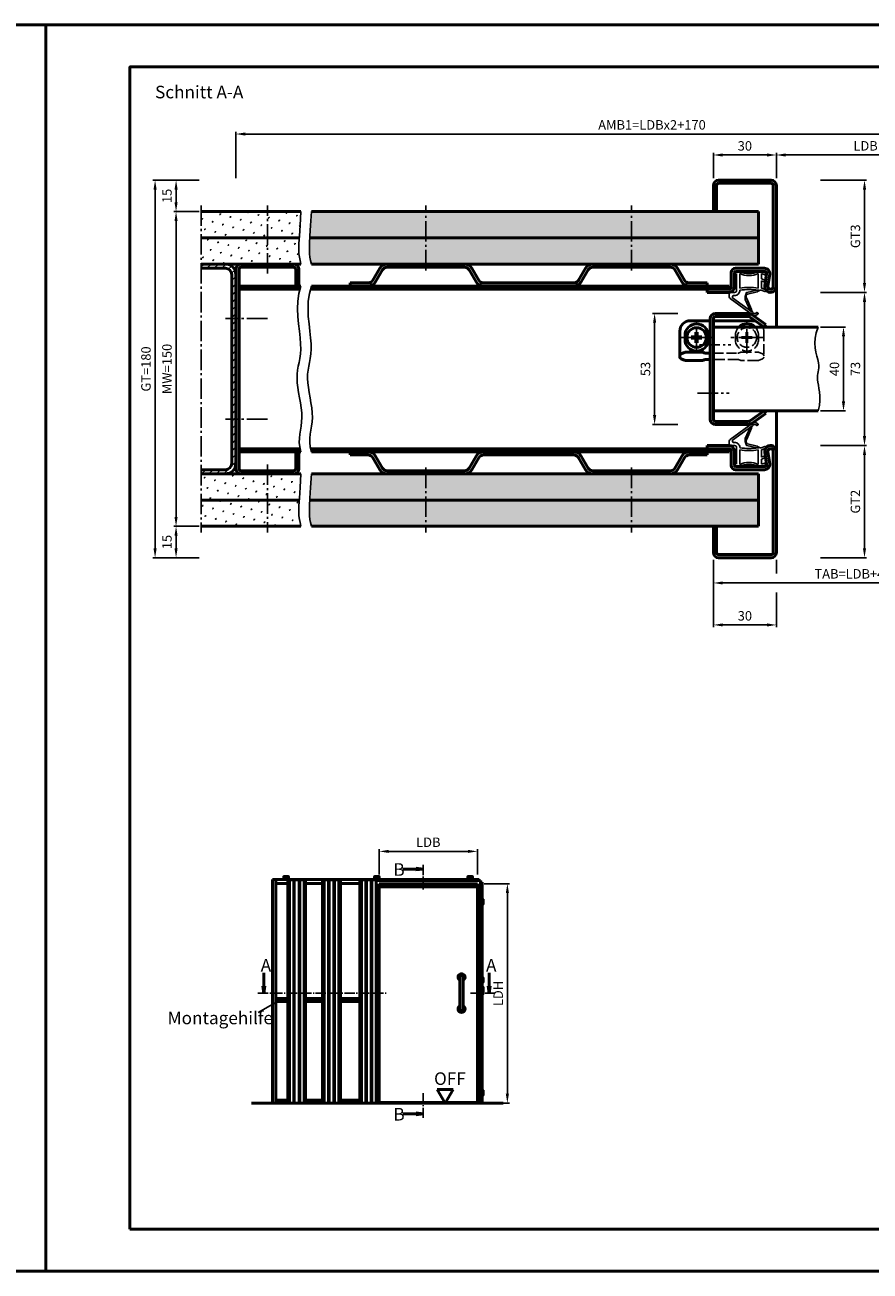
# Model space of a CAD drawing. Units: millimetres. Extents: x 0 to 1680, y -40 to 594.
# Drawn here: x 830 to 1233, y 0 to 594 of the extents above; entities that cross this region are included whole.
import ezdxf

# ---------------------------------------------------------------- set-up
doc = ezdxf.new("R2010")
doc.units = ezdxf.units.MM
for name, pattern in [('AM_DIN_F_W050', [6.25, 4.75, -1.5]), ('AM_DIN_G_W050', [13.75, 9.75, -1.5, 1, -1.5]), ('AM_DIN_G_W050x2', [6.875, 4.75, -0.875, 0.375, -0.875])]:
    doc.linetypes.add(name, pattern=pattern)
for name, color, linetype, lineweight in [('AM_0', 7, 'Continuous', 50), ('AM_3', 6, 'AM_DIN_F_W050', 25), ('AM_4', 3, 'Continuous', 25), ('AM_5', 3, 'Continuous', 25), ('AM_6', 2, 'Continuous', 35), ('AM_7', 4, 'AM_DIN_G_W050', 25), ('AM_8', 1, 'Continuous', 25), ('AM_BOR', 7, 'Continuous', 50)]:
    doc.layers.add(name, color=color, linetype=linetype, lineweight=lineweight)
doc.layers.add('AM_12', color=7, linetype='Continuous', lineweight=50, plot=False)
doc.styles.get("Standard").update_dxf_attribs({"font": 'isocp.shx'})
doc.dimstyles.new('AM_DIN$0', dxfattribs={"dimtxt": 4.5, "dimasz": 4.5, "dimexe": 1, "dimexo": 1, "dimgap": 1.5, "dimtad": 1, "dimdsep": 46, "dimtxsty": 'Standard', "dimcen": 0, "dimclrd": 256, "dimclre": 256, "dimclrt": 2, "dimazin": 2, "dimtp": 0.1, "dimtm": 0.1, "dimtfac": 0.71, "dimtmove": 0, "dimatfit": 3, "dimfxl": 0, "dimlwd": -1, "dimlwe": -1, "dimarcsym": 0})
pattern_1 = [(45, (785, -580.0036), (-1.3148, 4.906903), [0.635, -4.445]), (135, (785.2245, -579.779), (-4.906903, 1.314801), [0.3175, -8.481318]), (135, (785.2806, -579.723), (-4.906903, 1.314801), [0.254, -8.544818]), (135, (785.1684, -579.8352), (-4.906903, 1.314801), [0.254, -8.544818]), (105, (785.3368, -579.667), (-4.906903, 1.3148), [0.2032, -4.8768]), (165, (785.1123, -579.8913), (-3.592102, -3.592102), [0.2032, -4.8768])]

# ---------------------------------------------------------------- blocks, each defined once
blk = doc.blocks.new('DIN_A3_BOS')
at = {"layer": 'AM_12'}
blk.add_lwpolyline([(0, 0), (420, 0), (420, 297), (0, 297)], close=True, dxfattribs=at)
at = {"layer": 'AM_BOR'}
blk.add_lwpolyline([(20, 10), (410, 10), (410, 287), (20, 287)], close=True, dxfattribs=at)
blk = doc.blocks.new('*D52')
at = {"layer": 'AM_5', "linetype": 'ByBlock'}
for p, q in [((913, 505), (901, 505)), ((902, 500.5), (902, 359.5)), ((913, 355), (901, 355))]:
    blk.add_line(p, q, dxfattribs=at)
at = {"layer": 'AM_5'}
for points in [[(901.25, 500.5), (902.75, 500.5), (902, 505)], [(901.25, 359.5), (902.75, 359.5), (902, 355)]]:
    blk.add_solid(points, dxfattribs=at)
at = {"layer": 'Defpoints', "color": 0}
for p in [(914, 505), (902, 355), (914, 355)]:
    blk.add_point(p, dxfattribs=at)
at = {"layer": 'AM_5', "color": 2, "insert": (898.25, 430), "char_height": 4.5, "attachment_point": 5, "rotation": 90}
blk.add_mtext('MW=150', dxfattribs=at)
blk = doc.blocks.new('*D53')
at = {"layer": 'AM_5', "linetype": 'ByBlock'}
for p, q in [((913, 520), (901, 520)), ((902, 509.5), (902, 515.5)), ((913, 505), (901, 505))]:
    blk.add_line(p, q, dxfattribs=at)
at = {"layer": 'AM_5'}
for points in [[(901.25, 515.5), (902.75, 515.5), (902, 520)], [(901.25, 509.5), (902.75, 509.5), (902, 505)]]:
    blk.add_solid(points, dxfattribs=at)
at = {"layer": 'Defpoints', "color": 0}
for p in [(902, 520), (914, 520), (914, 505)]:
    blk.add_point(p, dxfattribs=at)
at = {"layer": 'AM_5', "color": 2, "insert": (898.25, 512.5), "char_height": 4.5, "attachment_point": 5, "rotation": 90}
blk.add_mtext('15', dxfattribs=at)
blk = doc.blocks.new('*D54')
at = {"layer": 'AM_5', "linetype": 'ByBlock'}
for p, q in [((913, 355), (901, 355)), ((902, 344.5), (902, 350.5)), ((913, 340), (901, 340))]:
    blk.add_line(p, q, dxfattribs=at)
at = {"layer": 'AM_5'}
for points in [[(901.25, 350.5), (902.75, 350.5), (902, 355)], [(901.25, 344.5), (902.75, 344.5), (902, 340)]]:
    blk.add_solid(points, dxfattribs=at)
at = {"layer": 'Defpoints', "color": 0}
for p in [(902, 355), (914, 355), (914, 340)]:
    blk.add_point(p, dxfattribs=at)
at = {"layer": 'AM_5', "color": 2, "insert": (898.25, 347.5), "char_height": 4.5, "attachment_point": 5, "rotation": 90}
blk.add_mtext('15', dxfattribs=at)
blk = doc.blocks.new('*D55')
at = {"layer": 'AM_5', "linetype": 'ByBlock'}
for p, q in [((913, 520), (891, 520)), ((892, 515.5), (892, 344.5)), ((913, 340), (891, 340))]:
    blk.add_line(p, q, dxfattribs=at)
at = {"layer": 'AM_5'}
for points in [[(891.25, 515.5), (892.75, 515.5), (892, 520)], [(891.25, 344.5), (892.75, 344.5), (892, 340)]]:
    blk.add_solid(points, dxfattribs=at)
at = {"layer": 'Defpoints', "color": 0}
for p in [(914, 520), (892, 340), (914, 340)]:
    blk.add_point(p, dxfattribs=at)
at = {"layer": 'AM_5', "color": 2, "insert": (888.24, 430), "char_height": 4.5, "attachment_point": 5, "rotation": 90}
blk.add_mtext('GT=180', dxfattribs=at)
blk = doc.blocks.new('*D76')
at = {"layer": 'AM_5', "linetype": 'ByBlock'}
for p, q in [((1158, 339), (1158, 327)), ((1291, 339), (1291, 327)), ((1162.5, 328), (1286.5, 328))]:
    blk.add_line(p, q, dxfattribs=at)
at = {"layer": 'AM_5'}
for points in [[(1162.5, 328.75), (1162.5, 327.25), (1158, 328)], [(1286.5, 328.75), (1286.5, 327.25), (1291, 328)]]:
    blk.add_solid(points, dxfattribs=at)
at = {"layer": 'Defpoints', "color": 0}
for p in [(1158, 340), (1291, 340), (1291, 328)]:
    blk.add_point(p, dxfattribs=at)
at = {"layer": 'AM_5', "color": 2, "insert": (1224.5, 331.78), "char_height": 4.5, "attachment_point": 5}
blk.add_mtext('TAB=LDB+48', dxfattribs=at)
blk = doc.blocks.new('*D79')
at = {"layer": 'AM_5', "linetype": 'ByBlock'}
for p, q in [((1158, 339), (1158, 307)), ((1188, 339), (1188, 332.5)), ((1188, 323.5), (1188, 307)), ((1162.5, 308), (1183.5, 308))]:
    blk.add_line(p, q, dxfattribs=at)
at = {"layer": 'AM_5'}
for points in [[(1162.5, 308.75), (1162.5, 307.25), (1158, 308)], [(1183.5, 308.75), (1183.5, 307.25), (1188, 308)]]:
    blk.add_solid(points, dxfattribs=at)
at = {"layer": 'Defpoints', "color": 0}
for p in [(1158, 340), (1188, 340), (1188, 308)]:
    blk.add_point(p, dxfattribs=at)
at = {"layer": 'AM_5', "color": 2, "insert": (1173, 311.75), "char_height": 4.5, "attachment_point": 5}
blk.add_mtext('30', dxfattribs=at)
blk = doc.blocks.new('*D56')
at = {"layer": 'AM_5', "linetype": 'ByBlock'}
for p, q in [((1209, 450), (1221, 450)), ((1220, 445.5), (1220, 414.5)), ((1209, 410), (1221, 410))]:
    blk.add_line(p, q, dxfattribs=at)
at = {"layer": 'AM_5'}
for points in [[(1219.25, 445.5), (1220.75, 445.5), (1220, 450)], [(1219.25, 414.5), (1220.75, 414.5), (1220, 410)]]:
    blk.add_solid(points, dxfattribs=at)
at = {"layer": 'Defpoints', "color": 0}
for p in [(1208, 450), (1208, 410), (1220, 410)]:
    blk.add_point(p, dxfattribs=at)
at = {"layer": 'AM_5', "color": 2, "insert": (1216.25, 430), "char_height": 4.5, "attachment_point": 5, "rotation": 90}
blk.add_mtext('40', dxfattribs=at)
blk = doc.blocks.new('*D57')
at = {"layer": 'AM_5', "linetype": 'ByBlock'}
for p, q in [((1209, 466.5), (1231, 466.5)), ((1230, 462), (1230, 398)), ((1209, 393.5), (1231, 393.5))]:
    blk.add_line(p, q, dxfattribs=at)
at = {"layer": 'AM_5'}
for points in [[(1229.25, 462), (1230.75, 462), (1230, 466.5)], [(1229.25, 398), (1230.75, 398), (1230, 393.5)]]:
    blk.add_solid(points, dxfattribs=at)
at = {"layer": 'Defpoints', "color": 0}
for p in [(1208, 466.5), (1208, 393.5), (1230, 393.5)]:
    blk.add_point(p, dxfattribs=at)
at = {"layer": 'AM_5', "color": 2, "insert": (1226.25, 430), "char_height": 4.5, "attachment_point": 5, "rotation": 90}
blk.add_mtext('73', dxfattribs=at)
blk = doc.blocks.new('*D58')
at = {"layer": 'AM_5', "linetype": 'ByBlock'}
for p, q in [((1209, 520), (1231, 520)), ((1230, 515.5), (1230, 471)), ((1209, 466.5), (1231, 466.5))]:
    blk.add_line(p, q, dxfattribs=at)
at = {"layer": 'AM_5'}
for points in [[(1229.25, 515.5), (1230.75, 515.5), (1230, 520)], [(1229.25, 471), (1230.75, 471), (1230, 466.5)]]:
    blk.add_solid(points, dxfattribs=at)
at = {"layer": 'Defpoints', "color": 0}
for p in [(1208, 520), (1208, 466.5), (1230, 466.5)]:
    blk.add_point(p, dxfattribs=at)
at = {"layer": 'AM_5', "color": 2, "insert": (1226.24, 493.25), "char_height": 4.5, "attachment_point": 5, "rotation": 90}
blk.add_mtext('GT3', dxfattribs=at)
blk = doc.blocks.new('*D59')
at = {"layer": 'AM_5', "linetype": 'ByBlock'}
for p, q in [((1209, 393.5), (1231, 393.5)), ((1230, 344.5), (1230, 389)), ((1209, 340), (1231, 340))]:
    blk.add_line(p, q, dxfattribs=at)
at = {"layer": 'AM_5'}
for points in [[(1229.25, 389), (1230.75, 389), (1230, 393.5)], [(1229.25, 344.5), (1230.75, 344.5), (1230, 340)]]:
    blk.add_solid(points, dxfattribs=at)
at = {"layer": 'Defpoints', "color": 0}
for p in [(1208, 393.5), (1230, 393.5), (1208, 340)]:
    blk.add_point(p, dxfattribs=at)
at = {"layer": 'AM_5', "color": 2, "insert": (1226.24, 366.75), "char_height": 4.5, "attachment_point": 5, "rotation": 90}
blk.add_mtext('GT2', dxfattribs=at)
blk = doc.blocks.new('*D61')
at = {"layer": 'AM_5', "linetype": 'ByBlock'}
for p, q in [((1158, 521), (1158, 533)), ((1162.5, 532), (1183.5, 532)), ((1188, 521), (1188, 533))]:
    blk.add_line(p, q, dxfattribs=at)
at = {"layer": 'AM_5'}
for points in [[(1162.5, 532.75), (1162.5, 531.25), (1158, 532)], [(1183.5, 532.75), (1183.5, 531.25), (1188, 532)]]:
    blk.add_solid(points, dxfattribs=at)
at = {"layer": 'Defpoints', "color": 0}
for p in [(1188, 532), (1158, 520), (1188, 520)]:
    blk.add_point(p, dxfattribs=at)
at = {"layer": 'AM_5', "color": 2, "insert": (1173, 535.75), "char_height": 4.5, "attachment_point": 5}
blk.add_mtext('30', dxfattribs=at)
blk = doc.blocks.new('*D63')
at = {"layer": 'AM_5', "linetype": 'ByBlock'}
for p, q in [((1188, 521), (1188, 533)), ((1192.5, 532), (1268.5, 532)), ((1273, 521), (1273, 533))]:
    blk.add_line(p, q, dxfattribs=at)
at = {"layer": 'AM_5'}
for points in [[(1192.5, 532.75), (1192.5, 531.25), (1188, 532)], [(1268.5, 532.75), (1268.5, 531.25), (1273, 532)]]:
    blk.add_solid(points, dxfattribs=at)
at = {"layer": 'Defpoints', "color": 0}
for p in [(1273, 532), (1188, 520), (1273, 520)]:
    blk.add_point(p, dxfattribs=at)
at = {"layer": 'AM_5', "color": 2, "insert": (1230.5, 535.78), "char_height": 4.5, "attachment_point": 5}
blk.add_mtext('LDB', dxfattribs=at)
blk = doc.blocks.new('*D65')
at = {"layer": 'AM_5', "linetype": 'ByBlock'}
for p, q in [((930.5, 521), (930.5, 543)), ((1322.5, 542), (935, 542)), ((1327, 521), (1327, 543))]:
    blk.add_line(p, q, dxfattribs=at)
at = {"layer": 'AM_5'}
for points in [[(935, 542.75), (935, 541.25), (930.5, 542)], [(1322.5, 542.75), (1322.5, 541.25), (1327, 542)]]:
    blk.add_solid(points, dxfattribs=at)
at = {"layer": 'Defpoints', "color": 0}
for p in [(930.5, 542), (930.5, 520), (1327, 520)]:
    blk.add_point(p, dxfattribs=at)
at = {"layer": 'AM_5', "color": 2, "insert": (1128.75, 545.78), "char_height": 4.5, "attachment_point": 5}
blk.add_mtext('AMB1=LDBx2+170', dxfattribs=at)
blk = doc.blocks.new('*D73')
at = {"layer": 'AM_5', "linetype": 'ByBlock'}
for p, q in [((1141, 456.5), (1129, 456.5)), ((1130, 452), (1130, 408)), ((1141, 403.5), (1129, 403.5))]:
    blk.add_line(p, q, dxfattribs=at)
at = {"layer": 'AM_5'}
for points in [[(1129.25, 452), (1130.75, 452), (1130, 456.5)], [(1129.25, 408), (1130.75, 408), (1130, 403.5)]]:
    blk.add_solid(points, dxfattribs=at)
at = {"layer": 'Defpoints', "color": 0}
for p in [(1142, 456.5), (1130, 403.5), (1142, 403.5)]:
    blk.add_point(p, dxfattribs=at)
at = {"layer": 'AM_5', "color": 2, "insert": (1126.25, 430), "char_height": 4.5, "attachment_point": 5, "rotation": 90}
blk.add_mtext('53', dxfattribs=at)
blk = doc.blocks.new('*D80')
at = {"layer": 'AM_5', "linetype": 'ByBlock'}
for p, q in [((998.8, 189.05), (998.8, 201.05)), ((1003.3, 200.05), (1041.1, 200.05)), ((1045.6, 189.05), (1045.6, 201.05))]:
    blk.add_line(p, q, dxfattribs=at)
at = {"layer": 'AM_5'}
for points in [[(1003.3, 200.8), (1003.3, 199.3), (998.8, 200.05)], [(1041.1, 200.8), (1041.1, 199.3), (1045.6, 200.05)]]:
    blk.add_solid(points, dxfattribs=at)
at = {"layer": 'Defpoints', "color": 0}
for p in [(1045.6, 200.05), (998.8, 188.05), (1045.6, 188.05)]:
    blk.add_point(p, dxfattribs=at)
at = {"layer": 'AM_5', "color": 2, "insert": (1022.2, 203.83), "char_height": 4.5, "attachment_point": 5}
blk.add_mtext('LDB', dxfattribs=at)
blk = doc.blocks.new('*D81')
at = {"layer": 'AM_5', "linetype": 'ByBlock'}
for p, q in [((1048.85, 184.65), (1060.85, 184.65)), ((1059.85, 180.15), (1059.85, 84.5)), ((1048.85, 80), (1060.85, 80))]:
    blk.add_line(p, q, dxfattribs=at)
at = {"layer": 'AM_5'}
for points in [[(1059.1, 180.15), (1060.6, 180.15), (1059.85, 184.65)], [(1059.1, 84.5), (1060.6, 84.5), (1059.85, 80)]]:
    blk.add_solid(points, dxfattribs=at)
at = {"layer": 'Defpoints', "color": 0}
for p in [(1047.85, 184.65), (1047.85, 80), (1059.85, 80)]:
    blk.add_point(p, dxfattribs=at)
at = {"layer": 'AM_5', "color": 2, "insert": (1056.07, 132.32), "char_height": 4.5, "attachment_point": 5, "rotation": 90}
blk.add_mtext('LDH', dxfattribs=at)
blk = doc.blocks.new('Dichtung3')
at = {"layer": 'AM_8', "linetype": 'Continuous'}
for p, q in [((328.08, 488.06), (327.91, 485.39)), ((328.9, 485.18), (329.07, 487.94)), ((329.07, 487.94), (329.07, 480)), ((330.56, 489), (329.08, 489)), ((330.57, 487.99), (330.57, 481.02)), ((339.37, 481.02), (339.37, 487.98)), ((340.81, 489.02), (339.43, 489.02)), ((342.68, 488.34), (340.81, 489.02)), ((340.87, 487.94), (342.47, 487.35)), ((340.87, 485.52), (340.87, 487.94)), ((342.87, 487.64), (342.87, 488.06)), ((328.09, 485.09), (328.48, 484.92)), ((342.68, 484.87), (340.87, 485.52)), ((340.87, 484.46), (342.47, 483.88)), ((340.87, 481.02), (340.87, 484.46)), ((342.87, 484.16), (342.87, 484.58)), ((325.58, 478.5), (325.58, 476.89)), ((325.94, 476.08), (336.65, 468.27)), ((328.07, 479), (326.08, 479)), ((336.28, 469.68), (327.17, 476.48)), ((327.37, 477.5), (328.07, 477.5)), ((333.22, 475.68), (335.57, 470.32)), ((338.64, 480.01), (333.93, 478.97)), ((336.23, 470.79), (333.95, 476.03)), ((334.23, 478.22), (338.81, 479.23)), ((339.3, 479.9), (338.64, 480.01)), ((338.81, 479.23), (339.37, 479.6)), ((339.57, 479.96), (339.3, 479.9)), ((339.37, 480.01), (339.61, 480.01)), ((339.37, 479.6), (339.82, 479.7)), ((340.03, 480.01), (340.75, 480.01)), ((340.03, 479.96), (340.03, 480.01)), ((340.75, 480.01), (342.47, 479.38)), ((342.68, 480.37), (340.87, 481.02)), ((342.87, 479.66), (342.87, 480.09)), ((335.57, 470.32), (336.13, 469.96)), ((336.13, 469.96), (336.29, 469.74)), ((336.38, 470.14), (336.23, 470.79)), ((336.65, 469.76), (336.38, 470.14)), ((337.18, 469.12), (336.63, 469.46)), ((339.27, 469.08), (338.74, 469.38))]:
    blk.add_line(p, q, dxfattribs=at)
for centre, radius, start, end in [((329.08, 488), 1, 90.11973, 176.32653), ((334.97, 497.98), 10, 243.80312, 296.43634), ((334.97, 497.98), 10.92, 246.22828, 293.76619), ((342.57, 487.64), 0.3, 250, 0), ((342.57, 488.06), 0.3, 0, 70), ((328.21, 485.37), 0.3, 176.32653, 246.32653), ((328.6, 485.2), 0.3, 246.32653, 356.32653), ((334.97, 455.4), 26, 80.25413, 99.74034), ((342.57, 484.16), 0.3, 250, 0), ((342.57, 484.58), 0.3, 0, 70), ((326.08, 478.5), 0.5, 90.00034, 180.00178), ((327.2, 477.13), 1.64, 188.67987, 219.96516), ((327.85, 476.88), 0.781, 127.54545, 210.44917), ((328.07, 480), 2.5, 269.99977, 0.12896), ((328.07, 480), 1, 270.00034, 0), ((334.97, 455.4), 25, 79.86026, 100.13397), ((336.65, 476.55), 3.54, 163.76845, 194.24881), ((331.77, 478.5), 1.77, 327.12821, 359.63632), ((334.04, 478.49), 0.5, 102.37345, 179.63632), ((335.01, 477.01), 1.44, 122.74386, 222.73481), ((339.56, 480), 0.0484, 282.37345, 2.17811), ((339.76, 479.96), 0.268, 282.37345, 358.36472), ((342.57, 479.66), 0.3, 250, 0), ((342.57, 480.09), 0.3, 0, 70), ((336.26, 469.71), 0.0403, 305.90111, 35.16634), ((336.45, 469.62), 0.24, 319.50316, 35.16634), ((337.72, 469.96), 1, 237.86798, 320.64974), ((338.64, 469.2), 0.2, 60.24381, 140.64974), ((337.72, 469.96), 2, 237.86798, 323.86444), ((339.17, 468.9), 0.2, 323.86444, 60.24381)]:
    blk.add_arc(centre, radius, start, end, dxfattribs=at)

msp = doc.modelspace()

# ---------------------------------------------------------------- hatches: boundary and pattern name
at = {"layer": 'AM_8'}
h = msp.add_hatch(color=256, dxfattribs=at)
h.dxf.hatch_style = 1
h.paths.add_polyline_path([(1188, 517.5, 0.4142136), (1185.5, 520), (1160.5, 520, 0.4142136), (1158, 517.5), (1158, 505), (1159.5, 505), (1159.5, 517.5, -0.4142136), (1160.5, 518.5), (1185.5, 518.5, -0.4142136), (1186.5, 517.5), (1186.5, 469.25, -1.0753541), (1184.013, 469.431), (1184.848, 475.138, 0.4574018), (1182.374, 478), (1168.5, 478, 0.4142136), (1166.5, 476), (1166.5, 469, -0.4142136), (1165.5, 468), (1155, 468), (1155, 466.5), (1165.5, 466.5, 0.4142136), (1168, 469), (1168, 476, -0.4142136), (1168.5, 476.5), (1182.374, 476.5, -0.4574018), (1183.363, 475.355), (1182.529, 469.648, 1.0753541), (1188, 469.25)])
h = msp.add_hatch(dxfattribs=at)
h.set_pattern_fill('SWAMP', color=256, scale=0.2, angle=45)
h.set_pattern_definition(pattern_1)
h.paths.add_polyline_path([(961.5, 505), (914, 505), (914, 492.5), (960.709, 492.5), (960.756, 493.451), (961.066, 498.442)])
h = msp.add_hatch(dxfattribs=at)
h.set_pattern_fill('SWAMP', color=256, scale=0.2, angle=45)
h.set_pattern_definition(pattern_1)
h.paths.add_polyline_path([(1179.5, 505), (966.5, 505), (966.066, 498.442), (965.756, 493.451), (965.709, 492.5), (1179.5, 492.5)])
h = msp.add_hatch(dxfattribs=at)
h.set_pattern_fill('SWAMP', color=256, scale=0.2, angle=45)
h.set_pattern_definition(pattern_1)
h.paths.add_polyline_path([(960.57, 489.733), (960.709, 492.5), (914, 492.5), (914, 480), (961.5, 480), (961.066, 481.743), (960.756, 483.295), (960.57, 484.948), (960.508, 486.997)])
h = msp.add_hatch(dxfattribs=at)
h.set_pattern_fill('SWAMP', color=256, scale=0.2, angle=45)
h.set_pattern_definition(pattern_1)
h.paths.add_polyline_path([(1179.5, 492.5), (965.709, 492.5), (965.57, 489.733), (965.508, 486.997), (965.57, 484.948), (965.756, 483.295), (966.066, 481.743), (966.5, 480), (1179.5, 480)])
h = msp.add_hatch(dxfattribs=at)
h.set_pattern_fill('_U', color=256, scale=2.5, angle=45, pattern_type=0)
h.set_pattern_definition([(45, (785, -580.0036), (-1.767767, 1.767767), [])])
h.paths.add_polyline_path([(930.5, 475, 0.4142136), (925.5, 480), (914, 480), (914, 478), (925.5, 478, -0.4142136), (928.5, 475), (928.5, 385, -0.4142136), (925.5, 382), (914, 382), (914, 380), (925.5, 380, 0.4142136), (930.5, 385)])
h = msp.add_hatch(color=256, dxfattribs=at)
h.dxf.hatch_style = 1
h.paths.add_polyline_path([(932, 477.5, -0.4142136), (933, 478.5), (958, 478.5, -0.4142136), (959, 477.5), (959, 469.5), (960.5, 469.5), (960.5, 477.5, 0.4142136), (958, 480), (933, 480, 0.4142136), (930.5, 477.5), (930.5, 382.5, 0.4142136), (933, 380), (958, 380, 0.4142136), (960.5, 382.5), (960.5, 390.5), (959, 390.5), (959, 382.5, -0.4142136), (958, 381.5), (933, 381.5, -0.4142136), (932, 382.5)])
h = msp.add_hatch(color=256, dxfattribs=at)
h.dxf.hatch_style = 1
h.paths.add_polyline_path([(1095.033, 471.5), (1098.352, 477.25, -0.2679492), (1100.518, 478.5), (1137.482, 478.5, -0.2679492), (1139.648, 477.25), (1142.967, 471.5, 0.2679492), (1146.431, 469.5), (1155, 469.5), (1155, 471), (1146.489, 471, -0.2679492), (1144.237, 472.3), (1140.947, 478, 0.2679492), (1137.482, 480), (1100.518, 480, 0.2679492), (1097.053, 478), (1093.763, 472.3, -0.2679492), (1091.511, 471), (1048.489, 471, -0.2679492), (1046.237, 472.3), (1042.947, 478, 0.2679492), (1039.482, 480), (1002.518, 480, 0.2679492), (999.053, 478), (995.763, 472.3, -0.2679492), (993.511, 471), (985, 471), (985, 469.5), (993.569, 469.5, 0.2679492), (997.033, 471.5), (1000.352, 477.25, -0.2679492), (1002.518, 478.5), (1039.482, 478.5, -0.2679492), (1041.648, 477.25), (1044.967, 471.5, 0.2679492), (1048.431, 469.5), (1091.569, 469.5, 0.2679492)])
h = msp.add_hatch(color=256, dxfattribs=at)
h.dxf.hatch_style = 1
h.paths.add_polyline_path([(1158, 454, -0.4142136), (1159, 455), (1174.712, 455, -0.1539147), (1175.285, 454.819), (1182.168, 450), (1183.028, 451.229), (1176.275, 455.957, 0.1539147), (1174.554, 456.5), (1159, 456.5, 0.4142136), (1156.5, 454), (1156.5, 406, 0.4142136), (1159, 403.5), (1174.554, 403.5, 0.1539147), (1176.275, 404.043), (1183.028, 408.771), (1182.168, 410), (1175.285, 405.181, -0.1539147), (1174.712, 405), (1159, 405, -0.4142136), (1158, 406)])
h = msp.add_hatch(color=256, dxfattribs=at)
h.dxf.hatch_style = 1
h.paths.add_polyline_path([(1188, 390.75, 1.0753541), (1182.529, 390.352), (1183.363, 384.645, -0.4574018), (1182.374, 383.5), (1168.5, 383.5, -0.4142136), (1168, 384), (1168, 391, 0.4142136), (1165.5, 393.5), (1155, 393.5), (1155, 392), (1165.5, 392, -0.4142136), (1166.5, 391), (1166.5, 384, 0.4142136), (1168.5, 382), (1182.374, 382, 0.4574018), (1184.848, 384.862), (1184.013, 390.569, -1.0753541), (1186.5, 390.75), (1186.5, 342.5, -0.4142136), (1185.5, 341.5), (1160.5, 341.5, -0.4142136), (1159.5, 342.5), (1159.5, 355), (1158, 355), (1158, 342.5, 0.4142136), (1160.5, 340), (1185.5, 340, 0.4142136), (1188, 342.5)])
h = msp.add_hatch(color=256, dxfattribs=at)
h.dxf.hatch_style = 1
h.paths.add_polyline_path([(993.569, 390.5), (985, 390.5), (985, 389), (993.511, 389, -0.2679492), (995.763, 387.7), (999.053, 382, 0.2679492), (1002.518, 380), (1039.482, 380, 0.2679492), (1042.947, 382), (1046.237, 387.7, -0.2679492), (1048.489, 389), (1091.511, 389, -0.2679492), (1093.763, 387.7), (1097.053, 382, 0.2679492), (1100.518, 380), (1137.482, 380, 0.2679492), (1140.947, 382), (1144.237, 387.7, -0.2679492), (1146.489, 389), (1155, 389), (1155, 390.5), (1146.431, 390.5, 0.2679492), (1142.967, 388.5), (1139.648, 382.75, -0.2679492), (1137.482, 381.5), (1100.518, 381.5, -0.2679492), (1098.352, 382.75), (1095.033, 388.5, 0.2679492), (1091.569, 390.5), (1048.431, 390.5, 0.2679492), (1044.967, 388.5), (1041.648, 382.75, -0.2679492), (1039.482, 381.5), (1002.518, 381.5, -0.2679492), (1000.352, 382.75), (997.033, 388.5, 0.2679492)])
h = msp.add_hatch(dxfattribs=at)
h.set_pattern_fill('SWAMP', color=256, scale=0.2, angle=45)
h.set_pattern_definition(pattern_1)
h.paths.add_polyline_path([(961.066, 373.442), (961.5, 380), (914, 380), (914, 367.5), (960.709, 367.5), (960.756, 368.451)])
h = msp.add_hatch(dxfattribs=at)
h.set_pattern_fill('SWAMP', color=256, scale=0.2, angle=45)
h.set_pattern_definition(pattern_1)
h.paths.add_polyline_path([(1179.5, 380), (966.5, 380), (966.066, 373.442), (965.756, 368.451), (965.709, 367.5), (1179.5, 367.5)])
h = msp.add_hatch(dxfattribs=at)
h.set_pattern_fill('SWAMP', color=256, scale=0.2, angle=45)
h.set_pattern_definition(pattern_1)
h.paths.add_polyline_path([(960.709, 367.5), (914, 367.5), (914, 355), (961.5, 355), (961.066, 356.743), (960.756, 358.295), (960.57, 359.948), (960.508, 361.997), (960.57, 364.733)])
h = msp.add_hatch(dxfattribs=at)
h.set_pattern_fill('SWAMP', color=256, scale=0.2, angle=45)
h.set_pattern_definition(pattern_1)
h.paths.add_polyline_path([(1179.5, 367.5), (965.709, 367.5), (965.57, 364.733), (965.508, 361.997), (965.57, 359.948), (965.756, 358.295), (966.066, 356.743), (966.5, 355), (1179.5, 355)])
for points in [[(1019.7, 191.65), (1016.262, 191.197), (1016.262, 192.103)], [(943.875, 132.5), (944.328, 135.938), (943.422, 135.938)], [(1051.225, 132.5), (1050.772, 135.938), (1051.678, 135.938)], [(1019.7, 75), (1016.262, 75.453), (1016.262, 74.547)]]:
    msp.add_hatch(color=256, dxfattribs=at).paths.add_polyline_path(points)

# ---------------------------------------------------------------- linework, layer by layer
for p, q in [((1048.65, 177.3), (1047.858, 177.3)), ((1048.65, 174.8), (1047.858, 174.8)), ((1048.65, 174.8), (1048.65, 177.3)), ((1048.65, 140), (1047.858, 140)), ((1048.65, 137.5), (1047.858, 137.5)), ((1048.65, 137.5), (1048.65, 140)), ((1048.65, 135.5), (1047.858, 135.5)), ((1047.858, 132), (1048.65, 132)), ((1048.65, 132), (1048.65, 135.5)), ((1048.65, 86.25), (1047.858, 86.25)), ((1048.65, 83.75), (1047.858, 83.75)), ((1048.65, 83.75), (1048.65, 86.25))]:
    msp.add_line(p, q)
at = {"layer": 'AM_0'}
for p, q in [((1158, 517.5), (1158, 505)), ((1159.5, 517.5), (1159.5, 505)), ((1160.5, 520), (1185.5, 520)), ((1160.5, 518.5), (1185.5, 518.5)), ((1186.5, 517.5), (1186.5, 469.25)), ((1188, 517.5), (1188, 450)), ((961.5, 505), (914, 505)), ((966.5, 505), (1179.5, 505)), ((1179.5, 505), (1179.5, 480)), ((960.709, 492.5), (914, 492.5)), ((965.709, 492.5), (1179.5, 492.5)), ((961.5, 480), (914, 480)), ((925.5, 478), (914, 478)), ((930.5, 477.5), (930.5, 382.5)), ((932, 382.5), (932, 477.5)), ((933, 478.5), (958, 478.5)), ((959, 477.5), (959, 469.5)), ((960.5, 469.5), (960.5, 477.5)), ((966.5, 480), (1179.5, 480)), ((995.763, 472.3), (999.053, 478)), ((997.033, 471.5), (1000.352, 477.25)), ((1039.482, 478.5), (1002.518, 478.5)), ((1044.967, 471.5), (1041.648, 477.25)), ((1046.237, 472.3), (1042.947, 478)), ((1093.763, 472.3), (1097.053, 478)), ((1095.033, 471.5), (1098.352, 477.25)), ((1100.518, 478.5), (1137.482, 478.5)), ((1142.967, 471.5), (1139.648, 477.25)), ((1144.237, 472.3), (1140.947, 478)), ((1166.5, 476), (1166.5, 469)), ((1168, 476), (1168, 469)), ((1182.374, 478), (1168.5, 478)), ((1168.5, 476.5), (1182.374, 476.5)), ((1183.363, 475.355), (1182.529, 469.648)), ((928.5, 385), (928.5, 475)), ((961.5, 469.5), (932, 469.5)), ((966.5, 469.5), (1165.5, 469.5)), ((985, 471), (993.511, 471)), ((985, 469.5), (985, 471)), ((1048.489, 471), (1091.511, 471)), ((1155, 471), (1146.489, 471)), ((1155, 469.5), (1155, 471)), ((1165.5, 468), (1165.5, 469.5)), ((1184.848, 475.138), (1184.013, 469.431)), ((961.08, 468), (932, 468)), ((966.08, 468), (1165.5, 468)), ((1155, 466.5), (1155, 468)), ((1155, 466.5), (1165.5, 466.5)), ((1147, 453), (1156.5, 453)), ((1156.5, 406), (1156.5, 454)), ((1158, 454), (1158, 406)), ((1158, 453), (1177, 453)), ((1174.554, 456.5), (1159, 456.5)), ((1159, 455), (1174.712, 455)), ((1175.285, 454.819), (1182.168, 450)), ((1176.275, 455.957), (1183.028, 451.229)), ((1142, 435.7), (1142, 448)), ((1144.5, 446), (1144.5, 444)), ((1150.33, 447.6), (1149.67, 447.6)), ((1149.67, 445.33), (1149.67, 447.6)), ((1150.33, 445.33), (1150.33, 447.6)), ((1155.5, 444), (1155.5, 446)), ((1208, 450), (1158, 450)), ((1182.168, 450), (1183.028, 451.229)), ((1149.67, 445.33), (1147.4, 445.33)), ((1147.4, 445.33), (1147.4, 444.67)), ((1149.67, 444.67), (1147.4, 444.67)), ((1149.67, 442.4), (1149.67, 444.67)), ((1150.33, 442.4), (1149.67, 442.4)), ((1152.5, 445.33), (1150.33, 445.33)), ((1152.5, 444.67), (1150.33, 444.67)), ((1150.33, 442.4), (1150.33, 444.67)), ((1152.5, 445.33), (1152.5, 444.67)), ((1142.658, 437.239), (1144.582, 437.94)), ((1144.582, 434.06), (1142.658, 434.761)), ((1144.924, 438), (1152.574, 438)), ((1152.574, 434), (1144.924, 434)), ((1152.916, 437.94), (1153.958, 437.56)), ((1153.958, 434.44), (1152.916, 434.06)), ((1154.3, 437.5), (1156.5, 437.5)), ((1156.5, 434.5), (1154.3, 434.5)), ((1158, 410), (1208, 410)), ((1175.285, 405.181), (1182.168, 410)), ((1182.168, 410), (1183.028, 408.771)), ((1188, 342.5), (1188, 410)), ((1174.712, 405), (1159, 405)), ((1176.275, 404.043), (1183.028, 408.771)), ((1159, 403.5), (1174.554, 403.5)), ((1165.5, 393.5), (1155, 393.5)), ((1155, 393.5), (1155, 392)), ((961.137, 392), (932, 392)), ((961.5, 390.5), (932, 390.5)), ((959, 390.5), (959, 382.5)), ((960.5, 382.5), (960.5, 390.5)), ((966.137, 392), (1165.5, 392)), ((966.5, 390.5), (1165.5, 390.5)), ((985, 390.5), (985, 389)), ((985, 389), (993.511, 389)), ((995.763, 387.7), (999.053, 382)), ((997.033, 388.5), (1000.352, 382.75)), ((1044.967, 388.5), (1041.648, 382.75)), ((1046.237, 387.7), (1042.947, 382)), ((1048.489, 389), (1091.511, 389)), ((1093.763, 387.7), (1097.053, 382)), ((1095.033, 388.5), (1098.352, 382.75)), ((1142.967, 388.5), (1139.648, 382.75)), ((1144.237, 387.7), (1140.947, 382)), ((1155, 389), (1146.489, 389)), ((1155, 390.5), (1155, 389)), ((1165.5, 392), (1165.5, 390.546)), ((1166.5, 384), (1166.5, 391)), ((1168, 384), (1168, 391)), ((1183.363, 384.645), (1182.529, 390.352)), ((1184.848, 384.862), (1184.013, 390.569)), ((1186.5, 342.5), (1186.5, 390.75)), ((925.5, 382), (914, 382)), ((958, 381.5), (933, 381.5)), ((1039.482, 381.5), (1002.518, 381.5)), ((1100.518, 381.5), (1137.482, 381.5)), ((1168.5, 383.5), (1182.374, 383.5)), ((1182.374, 382), (1168.5, 382)), ((914, 380), (961.5, 380)), ((966.5, 380), (1179.5, 380)), ((1179.5, 355), (1179.5, 380)), ((960.709, 367.5), (914, 367.5)), ((965.709, 367.5), (1179.5, 367.5)), ((961.5, 355), (914, 355)), ((966.5, 355), (1179.5, 355)), ((1158, 342.5), (1158, 355)), ((1159.5, 342.5), (1159.5, 355)), ((1160.5, 341.5), (1185.5, 341.5)), ((1160.5, 340), (1185.5, 340)), ((1016.262, 191.65), (1010.075, 191.65)), ((1016.262, 192.103), (1019.7, 191.65)), ((1016.262, 191.197), (1016.262, 192.103)), ((1016.262, 191.197), (1019.7, 191.65)), ((948, 80), (948, 186.65)), ((948, 186.65), (1046.35, 186.65)), ((949.5, 80), (949.5, 186.65)), ((949.5, 184.725), (955.25, 184.725)), ((953.3, 187.9), (953.3, 186.65)), ((953.4, 186.65), (953.4, 187.9)), ((955.4, 188.05), (953.45, 188.05)), ((953.45, 187.95), (955.4, 187.95)), ((955.25, 186.525), (955.25, 80)), ((955.25, 186.525), (963.75, 186.525)), ((955.45, 187.9), (955.45, 186.65)), ((955.55, 186.65), (955.55, 187.9)), ((955.751, 80), (955.751, 186.525)), ((956.01, 80), (956.01, 186.525)), ((958.09, 80), (958.09, 186.525)), ((958.349, 80), (958.349, 186.525)), ((960.651, 80), (960.651, 186.525)), ((960.91, 80), (960.91, 186.525)), ((962.99, 80), (962.99, 186.525)), ((963.249, 80), (963.249, 186.525)), ((963.75, 80), (963.75, 186.525)), ((963.75, 184.725), (971.847, 184.725)), ((971.847, 186.525), (980.347, 186.525)), ((971.847, 186.525), (971.847, 80)), ((972.348, 80), (972.348, 186.525)), ((972.607, 80), (972.607, 186.525)), ((974.687, 80), (974.687, 186.525)), ((974.946, 80), (974.946, 186.525)), ((977.248, 80), (977.248, 186.525)), ((977.507, 80), (977.507, 186.525)), ((979.587, 80), (979.587, 186.525)), ((979.846, 80), (979.846, 186.525)), ((980.347, 80), (980.347, 186.525)), ((980.347, 184.725), (989.6, 184.725)), ((989.6, 186.525), (998.1, 186.525)), ((989.6, 80), (989.6, 186.525)), ((990.101, 80), (990.101, 186.525)), ((990.36, 80), (990.36, 186.525)), ((992.44, 80), (992.44, 186.525)), ((992.699, 80), (992.699, 186.525)), ((995.001, 80), (995.001, 186.525)), ((995.26, 80), (995.26, 186.525)), ((996.512, 187.9), (996.512, 186.65)), ((996.612, 186.65), (996.612, 187.9)), ((998.612, 188.05), (996.662, 188.05)), ((996.662, 187.95), (998.612, 187.95)), ((997.3, 186.15), (1047.1, 186.15)), ((997.3, 80), (997.3, 186.15)), ((997.34, 186.15), (997.34, 186.525)), ((997.599, 186.15), (997.599, 186.525)), ((998.1, 186.15), (998.1, 186.525)), ((998.662, 187.9), (998.662, 186.65)), ((998.762, 186.65), (998.762, 187.9)), ((998.8, 184.65), (1045.6, 184.65)), ((998.8, 80), (998.8, 184.65)), ((1040.975, 187.9), (1040.975, 186.65)), ((1041.075, 186.65), (1041.075, 187.9)), ((1043.075, 188.05), (1041.125, 188.05)), ((1041.125, 187.95), (1043.075, 187.95)), ((1043.125, 187.9), (1043.125, 186.65)), ((1043.225, 186.65), (1043.225, 187.9)), ((1045.6, 184.65), (1045.6, 80)), ((1046.35, 186.65), (1046.35, 186.15)), ((1047.09, 185.35), (1047.85, 185.35)), ((1047.1, 186.15), (1047.1, 80)), ((1047.85, 185.35), (1047.85, 80)), ((1045.6, 183.15), (998.8, 183.15)), ((943.875, 135.938), (943.875, 142.125)), ((1037.174, 140.071), (1037.174, 124.929)), ((1038.835, 140.071), (1038.835, 124.929)), ((1051.225, 135.938), (1051.225, 142.125)), ((943.422, 135.938), (943.875, 132.5)), ((944.328, 135.938), (943.422, 135.938)), ((944.328, 135.938), (943.875, 132.5)), ((1050.772, 135.938), (1051.225, 132.5)), ((1050.772, 135.938), (1051.678, 135.938)), ((1051.678, 135.938), (1051.225, 132.5)), ((949.5, 129.95), (955.25, 129.95)), ((949.5, 128.45), (955.25, 128.45)), ((963.75, 129.95), (971.847, 129.95)), ((963.75, 128.45), (971.847, 128.45)), ((980.347, 129.95), (989.6, 129.95)), ((980.347, 128.45), (989.6, 128.45)), ((1033.95, 86.495), (1026.45, 86.495)), ((1030.2, 80), (1026.45, 86.495)), ((1030.2, 80), (1033.95, 86.495)), ((1057.85, 80), (938, 80)), ((949.5, 81.5), (955.25, 81.5)), ((963.75, 81.5), (971.847, 81.5)), ((980.347, 81.5), (989.6, 81.5)), ((1045.6, 80.3), (998.8, 80.3)), ((1016.262, 75), (1010.075, 75)), ((1016.262, 75.453), (1019.7, 75)), ((1016.262, 75.453), (1016.262, 74.547)), ((1016.262, 74.547), (1019.7, 75))]:
    msp.add_line(p, q, dxfattribs=at)
msp.add_circle((1150, 445), 4.65, dxfattribs=at)
for centre, radius, start, end in [((1160.5, 517.5), 2.5, 90, 180), ((1160.5, 517.5), 1, 90, 180), ((1185.5, 517.5), 2.5, 0, 90), ((1185.5, 517.5), 1, 0, 90), ((925.5, 475), 5, 0, 90), ((925.5, 475), 3, 0, 90), ((933, 477.5), 2.5, 90, 180), ((933, 477.5), 1, 90, 180), ((958, 477.5), 2.5, 0, 90), ((958, 477.5), 1, 0, 90), ((1002.518, 476), 4, 90, 150), ((1002.518, 476), 2.5, 90, 150), ((1039.482, 476), 4, 30, 90), ((1039.482, 476), 2.5, 30, 90), ((1100.518, 476), 4, 90, 150), ((1100.518, 476), 2.5, 90, 150), ((1137.482, 476), 4, 30, 90), ((1137.482, 476), 2.5, 30, 90), ((1168.5, 476), 2, 90, 180), ((1168.5, 476), 0.5, 90, 180), ((1182.374, 475.5), 2.5, 351.682236, 90), ((1182.374, 475.5), 1, 351.682236, 90), ((993.511, 473.6), 2.6, 270, 330), ((993.569, 473.5), 4, 270, 330), ((1048.431, 473.5), 4, 210, 270), ((1048.489, 473.6), 2.6, 210, 270), ((1091.511, 473.6), 2.6, 270, 330), ((1091.569, 473.5), 4, 270, 330), ((1146.431, 473.5), 4, 210, 270), ((1146.489, 473.6), 2.6, 210, 270), ((1185.25, 469.25), 2.75, 171.682236, 0), ((1185.25, 469.25), 1.25, 171.682236, 0), ((1165.5, 469), 2.5, 270, 0), ((1165.5, 469), 1, 270, 0), ((1147, 448), 5, 90, 180), ((1150, 446), 5.5, 0, 180), ((1159, 454), 2.5, 90, 180), ((1159, 454), 1, 90, 180), ((1174, 446), 5.5, 46.658242, 133.341758), ((1174.554, 453.5), 3, 55, 90), ((1174.712, 454), 1, 55, 90), ((1177, 448), 5, 78.002831, 90), ((1177, 448), 5, 23.578178, 31.997169), ((1150, 444), 5.5, 180.000004, 0.000002), ((1143, 436.3), 1, 110, 180), ((1143, 435.7), 1, 180, 250), ((1144.924, 437), 1, 90, 110), ((1144.924, 435), 1, 250, 270), ((1152.574, 437), 1, 70, 90), ((1152.574, 435), 1, 270, 290), ((1154.3, 438.5), 1, 250, 270), ((1154.3, 433.5), 1, 90, 110), ((1159, 406), 2.5, 180, 270), ((1159, 406), 1, 180, 270), ((1174.554, 406.5), 3, 270, 305), ((1174.712, 406), 1, 270, 305), ((1165.5, 391), 2.5, 360, 90), ((1185.25, 390.75), 2.75, 0, 188.317764), ((993.511, 386.4), 2.6, 30, 90), ((993.569, 386.5), 4, 30, 90), ((1048.431, 386.5), 4, 90, 150), ((1048.489, 386.4), 2.6, 90, 150), ((1091.511, 386.4), 2.6, 30, 90), ((1091.569, 386.5), 4, 30, 90), ((1146.431, 386.5), 4, 90, 150), ((1146.489, 386.4), 2.6, 90, 150), ((1165.5, 391), 1, 360, 90), ((1185.25, 390.75), 1.25, 0, 188.317764), ((925.5, 385), 3, 270, 0), ((925.5, 385), 5, 270, 0), ((933, 382.5), 2.5, 180, 270), ((933, 382.5), 1, 180, 270), ((958, 382.5), 2.5, 270, 0), ((958, 382.5), 1, 270, 0), ((1002.518, 384), 4, 210, 270), ((1002.518, 384), 2.5, 210, 270), ((1039.482, 384), 2.5, 270, 330), ((1039.482, 384), 4, 270, 330), ((1100.518, 384), 4, 210, 270), ((1100.518, 384), 2.5, 210, 270), ((1137.482, 384), 2.5, 270, 330), ((1137.482, 384), 4, 270, 330), ((1168.5, 384), 2, 180, 270), ((1168.5, 384), 0.5, 180, 270), ((1182.374, 384.5), 2.5, 270, 8.317764), ((1182.374, 384.5), 1, 270, 8.317764), ((1160.5, 342.5), 2.5, 180, 270), ((1160.5, 342.5), 1, 180, 270), ((1185.5, 342.5), 1, 270, 0), ((1185.5, 342.5), 2.5, 270, 0), ((953.45, 187.9), 0.15, 90, 180), ((953.45, 187.9), 0.05, 90, 180), ((955.4, 187.9), 0.15, 0, 90), ((955.4, 187.9), 0.05, 0, 90), ((996.662, 187.9), 0.15, 90, 180), ((996.662, 187.9), 0.05, 90, 180), ((998.612, 187.9), 0.15, 0, 90), ((998.612, 187.9), 0.05, 0, 90), ((1041.125, 187.9), 0.15, 90, 180), ((1041.125, 187.9), 0.05, 90, 180), ((1043.075, 187.9), 0.15, 0, 90), ((1043.075, 187.9), 0.05, 0, 90), ((1038.005, 140.071), 1.661, 300, 240), ((1038.005, 140.071), 0.831, 0, 180), ((1038.005, 124.929), 1.661, 120, 60), ((1038.005, 124.929), 0.831, 180, 0)]:
    msp.add_arc(centre, radius, start, end, dxfattribs=at)
at = {"layer": 'AM_3'}
for p, q in [((1168.5, 444), (1168.5, 446)), ((1174.33, 447.6), (1173.67, 447.6)), ((1173.67, 445.33), (1173.67, 447.6)), ((1174.33, 445.33), (1174.33, 447.6)), ((1179.5, 446), (1179.5, 444)), ((1182, 448), (1182, 435.7)), ((1173.67, 445.33), (1171.4, 445.33)), ((1171.4, 445.33), (1171.4, 444.67)), ((1173.67, 444.67), (1171.4, 444.67)), ((1173.67, 442.4), (1173.67, 444.67)), ((1174.33, 442.4), (1173.67, 442.4)), ((1176.5, 445.33), (1174.33, 445.33)), ((1176.5, 444.67), (1174.33, 444.67)), ((1174.33, 442.4), (1174.33, 444.67)), ((1176.5, 445.33), (1176.5, 444.67)), ((1158, 437.5), (1169.7, 437.5)), ((1169.7, 434.5), (1158, 434.5)), ((1170.042, 437.56), (1171.084, 437.94)), ((1171.084, 434.06), (1170.042, 434.44)), ((1171.426, 438), (1179.076, 438)), ((1179.076, 434), (1171.426, 434)), ((1179.418, 437.94), (1181.342, 437.239)), ((1181.342, 434.761), (1179.418, 434.06))]:
    msp.add_line(p, q, dxfattribs=at)
msp.add_circle((1174, 445), 4.65, dxfattribs=at)
for centre, radius, start, end in [((1174, 446), 5.5, 133.341758, 180), ((1174, 446), 5.5, 0, 46.658242), ((1177, 448), 5, 0, 23.578178), ((1174, 444), 5.5, 179.999998, 359.999996), ((1169.7, 438.5), 1, 270, 290), ((1169.7, 433.5), 1, 70, 90), ((1171.426, 437), 1, 90, 110), ((1171.426, 435), 1, 250, 270), ((1179.076, 437), 1, 70, 90), ((1179.076, 435), 1, 270, 290), ((1181, 436.3), 1, 0, 70), ((1181, 435.7), 1, 290, 0)]:
    msp.add_arc(centre, radius, start, end, dxfattribs=at)
at = {"layer": 'AM_4'}
msp.add_line((951.5, 129.2), (941.108, 123.2), dxfattribs=at)
for points in [[(961.5, 505), (961.066, 498.442), (960.756, 493.451), (960.57, 489.733), (960.508, 486.997), (960.57, 484.948), (960.756, 483.295), (961.066, 481.743), (961.5, 480)], [(966.5, 505), (966.066, 498.442), (965.756, 493.451), (965.57, 489.733), (965.508, 486.997), (965.57, 484.948), (965.756, 483.295), (966.066, 481.743), (966.5, 480)], [(961.5, 469.5), (960.506, 465.947), (959.996, 462.307), (959.867, 458.64), (960.017, 455.008), (960.342, 451.47), (960.74, 448.088), (961.108, 444.922), (961.343, 442.032), (961.369, 439.459), (961.216, 437.16), (960.939, 435.071), (960.592, 433.128), (960.233, 431.267), (959.915, 429.425), (959.696, 427.538), (959.629, 425.541), (959.753, 423.39), (960.033, 421.106), (960.413, 418.73), (960.841, 416.304), (961.263, 413.866), (961.624, 411.458), (961.872, 409.12), (961.952, 406.893), (961.833, 404.803), (961.573, 402.817), (961.25, 400.889), (960.945, 398.973), (960.738, 397.023), (960.709, 394.992), (960.936, 392.833), (961.5, 390.5)], [(966.5, 469.5), (965.506, 465.947), (964.996, 462.307), (964.867, 458.64), (965.017, 455.008), (965.342, 451.47), (965.74, 448.088), (966.108, 444.922), (966.343, 442.032), (966.369, 439.459), (966.216, 437.16), (965.939, 435.071), (965.592, 433.128), (965.233, 431.267), (964.915, 429.425), (964.696, 427.538), (964.629, 425.541), (964.753, 423.39), (965.033, 421.106), (965.413, 418.73), (965.841, 416.304), (966.263, 413.866), (966.624, 411.458), (966.872, 409.12), (966.952, 406.893), (966.833, 404.803), (966.573, 402.817), (966.25, 400.889), (965.945, 398.973), (965.738, 397.023), (965.709, 394.992), (965.936, 392.833), (966.5, 390.5)], [(1208, 450), (1207.005, 447.28), (1206.488, 444.714), (1206.351, 442.31), (1206.501, 440.075), (1206.841, 438.018), (1207.276, 436.147), (1207.71, 434.469), (1208.046, 432.993), (1208.214, 431.718), (1208.232, 430.607), (1208.144, 429.617), (1207.993, 428.701), (1207.822, 427.815), (1207.674, 426.915), (1207.592, 425.954), (1207.619, 424.889), (1207.781, 423.68), (1208.034, 422.309), (1208.315, 420.765), (1208.564, 419.033), (1208.719, 417.103), (1208.718, 414.963), (1208.499, 412.599), (1208, 410)], [(961.5, 380), (961.066, 373.442), (960.756, 368.451), (960.57, 364.733), (960.508, 361.997), (960.57, 359.948), (960.756, 358.295), (961.066, 356.743), (961.5, 355)], [(966.5, 380), (966.066, 373.442), (965.756, 368.451), (965.57, 364.733), (965.508, 361.997), (965.57, 359.948), (965.756, 358.295), (966.066, 356.743), (966.5, 355)]]:
    msp.add_lwpolyline(points, dxfattribs=at)
at = {"layer": 'AM_7'}
for p, q in [((914, 508), (914, 352)), ((945.5, 475.5), (945.5, 508)), ((1021, 477), (1021, 508)), ((1119, 477), (1119, 508)), ((945.5, 454), (925.5, 454)), ((1151.362, 441.5), (1166.362, 441.5)), ((1150.5, 418.5), (1165.5, 418.5)), ((945.5, 406), (925.5, 406)), ((945.5, 384.5), (945.5, 352)), ((1021, 383), (1021, 352)), ((1119, 383), (1119, 352))]:
    msp.add_line(p, q, dxfattribs=at)
at = {"layer": 'AM_7', "linetype": 'AM_DIN_G_W050x2'}
for p, q in [((1150, 437.35), (1150, 452.65)), ((1174, 437.35), (1174, 452.65)), ((1157.65, 445), (1142.362, 445)), ((1181.65, 445), (1166.362, 445))]:
    msp.add_line(p, q, dxfattribs=at)
at = {"layer": 'AM_7', "ltscale": 0.5}
for points in [[(1019.7, 193.65), (1019.7, 181.4)], [(941, 132.5), (1002.55, 132.5)], [(1054.1, 132.5), (1041.85, 132.5)], [(1019.7, 73), (1019.7, 85.25)]]:
    msp.add_lwpolyline(points, dxfattribs=at)

# ---------------------------------------------------------------- block references
at = {"layer": 'AM_0', "lineweight": 0, "xscale": 2, "yscale": 2, "zscale": 2}
for p in [(0, 0), (840, 0)]:
    msp.add_blockref('DIN_A3_BOS', p, dxfattribs=at)
at = {"layer": 'AM_0'}
msp.add_blockref('Dichtung3', (840, -12.5), dxfattribs=at)
at = {"layer": 'AM_0', "xscale": -1, "rotation": 180}
msp.add_blockref('Dichtung3', (840, 872.5), dxfattribs=at)

# ---------------------------------------------------------------- texts
at = {"layer": 'AM_0', "char_height": 6, "attachment_point": 1}
for s, insert, width in [('Schnitt A-A', (892, 565), 45), ('OFF', (1024.921, 94.725), 18.87593)]:
    msp.add_mtext(s, dxfattribs=dict(at, insert=insert, width=width))
at = {"layer": 'AM_6', "char_height": 6, "attachment_point": 1}
for s, insert, width in [('{\\C2;B}', (1005.536, 194.408), 5), ('{\\C2;A}', (942.336, 148.759), 5), ('{\\C2;A}', (1049.686, 148.759), 5), ('{\\W0.125;\\C2; \\W1;Montagehilfe}', (898, 123.65), 45), ('{\\C2;B}', (1005.536, 77.758), 5)]:
    msp.add_mtext(s, dxfattribs=dict(at, insert=insert, width=width))

# ---------------------------------------------------------------- dimensions: what is measured, and where the dimension line sits
at = {"layer": 'AM_5'}
dim = msp.add_linear_dim(base=(930.5, 542), p1=(1327, 520), p2=(930.5, 520), angle=180, text='AMB1=LDBx2+170', dimstyle='AM_DIN$0', dxfattribs=at)
dim.commit()
dim.dimension.update_dxf_attribs({"geometry": '*D65', "text_midpoint": (1128.75, 545.781)})
dim = msp.add_linear_dim(base=(1188, 532), p1=(1158, 520), p2=(1188, 520), dimstyle='AM_DIN$0', dxfattribs=at)
dim.commit()
dim.dimension.update_dxf_attribs({"geometry": '*D61', "text_midpoint": (1173, 535.75)})
for base, p1, p2, text, picture, middle in [((1273, 532), (1188, 520), (1273, 520), 'LDB', '*D63', (1230.5, 535.781)), ((1291, 328), (1158, 340), (1291, 340), 'TAB=LDB+48', '*D76', (1224.5, 331.781)), ((1045.6, 200.05), (998.8, 188.05), (1045.6, 188.05), 'LDB', '*D80', (1022.2, 203.831))]:
    dim = msp.add_linear_dim(base=base, p1=p1, p2=p2, text=text, dimstyle='AM_DIN$0', override={"dimpost": ''}, dxfattribs=at)
    dim.commit()
    dim.dimension.update_dxf_attribs({"geometry": picture, "text_midpoint": middle})
for base, p1, p2, angle, text, picture, middle in [((892, 340), (914, 520), (914, 340), 90, 'GT=<>', '*D55', (888.242, 430)), ((1230, 466.5), (1208, 520), (1208, 466.5), 270, 'GT3', '*D58', (1226.242, 493.25)), ((902, 355), (914, 505), (914, 355), 90, 'MW=<>', '*D52', (898.25, 430)), ((1230, 393.5), (1208, 340), (1208, 393.5), 90, 'GT2', '*D59', (1226.242, 366.75)), ((1059.85, 80), (1047.85, 184.65), (1047.85, 80), 270, 'LDH', '*D81', (1056.069, 132.325))]:
    dim = msp.add_linear_dim(base=base, p1=p1, p2=p2, angle=angle, text=text, dimstyle='AM_DIN$0', override={"dimpost": ''}, dxfattribs=at)
    dim.commit()
    dim.dimension.update_dxf_attribs({"geometry": picture, "text_midpoint": middle})
for base, p1, p2, angle, override, picture, middle in [((902, 520), (914, 505), (914, 520), 90, {"dimpost": ''}, '*D53', (898.25, 512.5)), ((1230, 393.5), (1208, 466.5), (1208, 393.5), 270, {"dimpost": ''}, '*D57', (1226.25, 430)), ((1130, 403.5), (1142, 456.5), (1142, 403.5), 270, {"dimpost": '', "dimtp": 0, "dimtm": 1, "dimtdec": 1, "dimtzin": 8}, '*D73', (1126.25, 430)), ((1220, 410), (1208, 450), (1208, 410), 270, {"dimpost": ''}, '*D56', (1216.25, 430)), ((902, 355), (914, 340), (914, 355), 90, {"dimpost": ''}, '*D54', (898.25, 347.5)), ((1188, 308), (1158, 340), (1188, 340), 180, {"dimpost": ''}, '*D79', (1173, 311.75))]:
    dim = msp.add_linear_dim(base=base, p1=p1, p2=p2, angle=angle, dimstyle='AM_DIN$0', override=override, dxfattribs=at)
    dim.commit()
    dim.dimension.update_dxf_attribs({"geometry": picture, "text_midpoint": middle})

doc.saveas('drawing.dxf')
